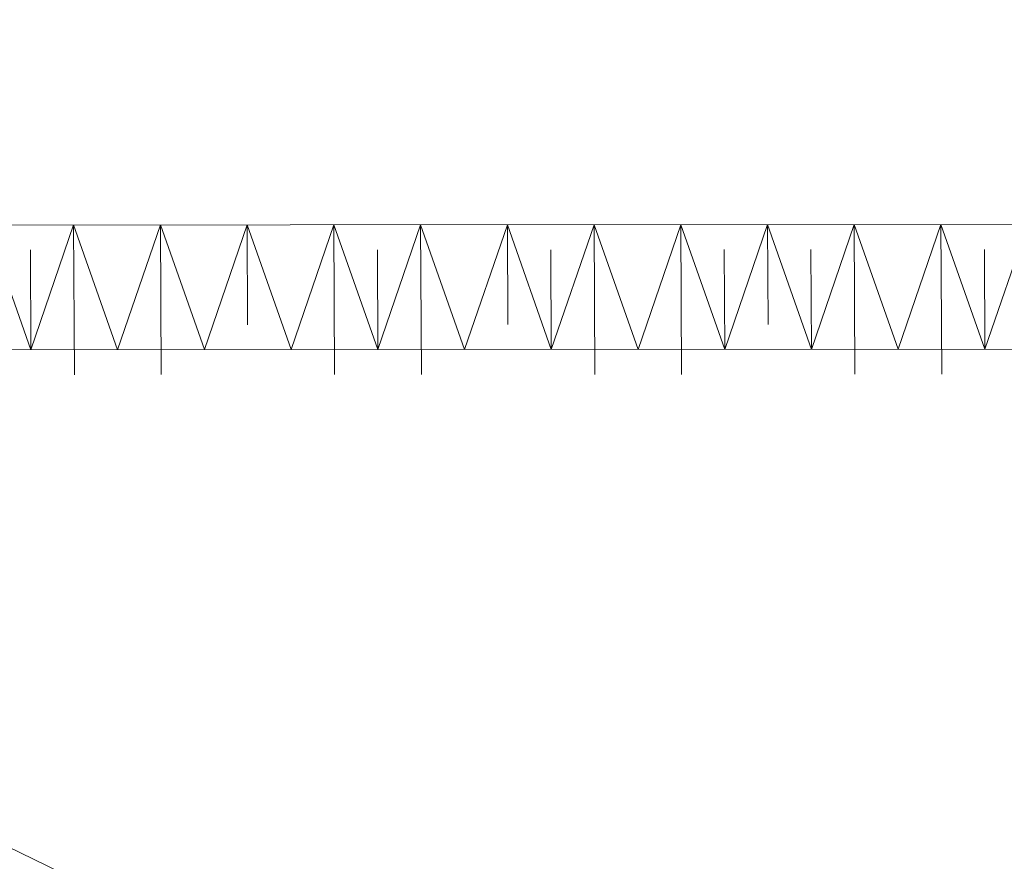
# Model space of a CAD drawing. Units: inches. Extents: x 59.1 to 116.9, y 91.4 to 134.6.
# Drawn here: x 109.4 to 109.9, y 117.8 to 118.2 of the extents above; entities that cross this region are included whole.
import ezdxf

# ---------------------------------------------------------------- set-up
doc = ezdxf.new("R2010")
doc.units = ezdxf.units.IN
doc.header["$MEASUREMENT"] = 0
doc.layers.add('03___PRT_ALL_CURVES', color=7, linetype='Continuous')

# ---------------------------------------------------------------- blocks, each defined once
blk = doc.blocks.new('block 191')
at = {"layer": '03___PRT_ALL_CURVES', "color": 7, "lineweight": 9, "true_color": 0xffffff}
blk.add_open_spline([(84.84527, 134.51329), (84.84527, 134.51329), (84.69587, 134.46293), (84.69587, 134.46293), (84.69587, 134.46293), (84.54918, 134.40961), (84.54918, 134.40961), (84.54918, 134.40961), (84.40556, 134.35351), (84.40556, 134.35351), (84.40556, 134.35351), (84.2652, 134.29472), (84.2652, 134.29472), (84.2652, 134.29472), (84.12842, 134.23328), (84.12842, 134.23328), (84.12842, 134.23328), (83.99548, 134.16945), (83.99548, 134.16945), (83.99548, 134.16945), (83.86627, 134.10315), (83.86627, 134.10315), (83.86627, 134.10315), (64.8584, 123.32383), (64.8584, 123.32383), (64.8584, 123.32383), (64.79022, 123.28516), (64.79022, 123.28516), (64.79022, 123.28516), (64.78634, 123.28295), (64.78634, 123.28295), (64.58792, 123.16798), (64.59056, 122.98294), (64.79351, 122.86832), (64.59056, 122.98294), (64.58792, 123.16798), (64.78634, 123.28295), (64.58792, 123.16798), (64.59056, 122.98294), (64.79351, 122.86832), (64.79351, 122.86832), (74.15373, 117.58168), (74.15373, 117.58168), (74.15373, 117.58168), (65.63173, 112.71834), (65.63173, 112.71834), (65.63173, 112.71834), (65.63845, 111.85994), (65.63845, 111.85994), (65.63845, 111.85994), (84.07598, 101.52488), (84.07598, 101.52488), (84.07598, 101.52488), (84.20574, 101.45912), (84.20574, 101.45912), (84.20574, 101.45912), (84.33926, 101.39561), (84.33926, 101.39561), (84.33926, 101.39561), (84.4765, 101.33471), (84.4765, 101.33471), (84.4765, 101.33471), (84.61712, 101.27635), (84.61712, 101.27635), (84.61712, 101.27635), (84.76118, 101.22073), (84.76118, 101.22073), (84.76118, 101.22073), (84.90813, 101.16779), (84.90813, 101.16779), (84.90813, 101.16779), (85.05788, 101.11779), (85.05788, 101.11779), (85.05788, 101.11779), (90.37866, 101.15244), (90.37866, 101.15244), (90.37866, 101.15244), (90.52712, 101.20422), (90.52712, 101.20422), (90.52712, 101.20422), (90.67288, 101.25891), (90.67288, 101.25891), (90.67288, 101.25891), (90.81548, 101.31626), (90.81548, 101.31626), (90.81548, 101.31626), (90.95488, 101.37628), (90.95488, 101.37628), (90.95488, 101.37628), (91.09072, 101.43888), (91.09072, 101.43888), (91.09072, 101.43888), (91.22279, 101.50384), (91.22279, 101.50384), (91.22279, 101.50384), (91.35099, 101.57112), (91.35099, 101.57112), (91.35099, 101.57112), (115.73838, 115.68575), (115.73838, 115.68575), (115.73838, 115.68575), (115.85671, 115.75644), (115.85671, 115.75644), (115.85671, 115.75644), (115.97103, 115.82951), (115.97103, 115.82951), (115.97103, 115.82951), (116.08124, 115.90461), (116.08124, 115.90461), (116.08124, 115.90461), (116.18722, 115.98195), (116.18722, 115.98195), (116.18722, 115.98195), (116.28878, 116.06124), (116.28878, 116.06124), (116.28878, 116.06124), (116.38574, 116.14235), (116.38574, 116.14235), (116.38574, 116.14235), (116.47799, 116.22519), (116.47799, 116.22519), (116.47799, 116.22519), (116.5652, 116.30953), (116.5652, 116.30953), (116.5652, 116.30953), (116.553, 119.31725), (116.553, 119.31725), (116.553, 119.31725), (116.46494, 119.40153), (116.46494, 119.40153), (116.46494, 119.40153), (116.37199, 119.4843), (116.37199, 119.4843), (116.37199, 119.4843), (116.27441, 119.56539), (116.27441, 119.56539), (116.27441, 119.56539), (116.17217, 119.64452), (116.17217, 119.64452), (116.17217, 119.64452), (116.06553, 119.72169), (116.06553, 119.72169), (116.06553, 119.72169), (115.9546, 119.79684), (115.9546, 119.79684), (115.9546, 119.79684), (115.83971, 119.86977), (115.83971, 119.86977), (115.83971, 119.86977), (91.28418, 133.99519), (91.28418, 133.99519), (91.28418, 133.99519), (91.15902, 134.06489), (91.15902, 134.06489), (91.15902, 134.06489), (91.02964, 134.13237), (91.02964, 134.13237), (91.02964, 134.13237), (90.89656, 134.19754), (90.89656, 134.19754), (90.89656, 134.19754), (90.75958, 134.26024), (90.75958, 134.26024), (90.75958, 134.26024), (90.61927, 134.32039), (90.61927, 134.32039), (90.61927, 134.32039), (90.4755, 134.37785), (90.4755, 134.37785), (90.4755, 134.37785), (90.32874, 134.43264), (90.32874, 134.43264), (90.32874, 134.43264), (90.1793, 134.48459), (90.1793, 134.48459), (90.1793, 134.48459), (84.84527, 134.51329), (84.84527, 134.51329)], degree=3, knots=[0, 0, 0, 0, 1, 1, 1, 2, 2, 2, 3, 3, 3, 4, 4, 4, 5, 5, 5, 6, 6, 6, 7, 7, 7, 8, 8, 8, 9, 9, 9, 10, 10, 10, 11, 11, 11, 12, 12, 12, 13, 13, 13, 14, 14, 14, 15, 15, 15, 16, 16, 16, 17, 17, 17, 18, 18, 18, 19, 19, 19, 20, 20, 20, 21, 21, 21, 22, 22, 22, 23, 23, 23, 24, 24, 24, 25, 25, 25, 26, 26, 26, 27, 27, 27, 28, 28, 28, 29, 29, 29, 30, 30, 30, 31, 31, 31, 32, 32, 32, 33, 33, 33, 34, 34, 34, 35, 35, 35, 36, 36, 36, 37, 37, 37, 38, 38, 38, 39, 39, 39, 40, 40, 40, 41, 41, 41, 42, 42, 42, 43, 43, 43, 44, 44, 44, 45, 45, 45, 46, 46, 46, 47, 47, 47, 48, 48, 48, 49, 49, 49, 50, 50, 50, 51, 51, 51, 52, 52, 52, 53, 53, 53, 54, 54, 54, 55, 55, 55, 56, 56, 56, 57, 57, 57, 58, 58, 58, 59, 59, 59, 59], dxfattribs=at)
blk = doc.blocks.new('block 2210')
at = {"layer": '03___PRT_ALL_CURVES', "color": 7, "lineweight": 9, "true_color": 0xffffff}
blk.add_lwpolyline([(109.39113, 118.02714), (109.36882, 118.09036)], dxfattribs=at)
blk = doc.blocks.new('block 2214')
at = {"layer": '03___PRT_ALL_CURVES', "color": 7, "lineweight": 9, "true_color": 0xffffff}
blk.add_lwpolyline([(109.39113, 118.02714), (109.36882, 118.09036)], dxfattribs=at)
blk = doc.blocks.new('block 2218')
at = {"layer": '03___PRT_ALL_CURVES', "color": 7, "lineweight": 9, "true_color": 0xffffff}
blk.add_lwpolyline([(109.39113, 118.02714), (109.39087, 118.07773)], dxfattribs=at)
blk = doc.blocks.new('block 2222')
at = {"layer": '03___PRT_ALL_CURVES', "color": 7, "lineweight": 9, "true_color": 0xffffff}
blk.add_lwpolyline([(109.39113, 118.02714), (109.4128, 118.09038)], dxfattribs=at)
blk = doc.blocks.new('block 2226')
at = {"layer": '03___PRT_ALL_CURVES', "color": 7, "lineweight": 9, "true_color": 0xffffff}
blk.add_lwpolyline([(109.39113, 118.02714), (109.4128, 118.09038)], dxfattribs=at)
blk = doc.blocks.new('block 2230')
at = {"layer": '03___PRT_ALL_CURVES', "color": 7, "lineweight": 9, "true_color": 0xffffff}
blk.add_lwpolyline([(109.39113, 118.02714), (109.4128, 118.09038)], dxfattribs=at)
blk = doc.blocks.new('block 2234')
at = {"layer": '03___PRT_ALL_CURVES', "color": 7, "lineweight": 9, "true_color": 0xffffff}
blk.add_lwpolyline([(109.41318, 118.01451), (109.4128, 118.09038)], dxfattribs=at)
blk = doc.blocks.new('block 2238')
at = {"layer": '03___PRT_ALL_CURVES', "color": 7, "lineweight": 9, "true_color": 0xffffff}
blk.add_lwpolyline([(109.41318, 118.01451), (109.4128, 118.09038)], dxfattribs=at)
blk = doc.blocks.new('block 2242')
at = {"layer": '03___PRT_ALL_CURVES', "color": 7, "lineweight": 9, "true_color": 0xffffff}
blk.add_lwpolyline([(109.41318, 118.01451), (109.4128, 118.09038)], dxfattribs=at)
blk = doc.blocks.new('block 2247')
at = {"layer": '03___PRT_ALL_CURVES', "color": 7, "lineweight": 9, "true_color": 0xffffff}
blk.add_lwpolyline([(109.41318, 118.01451), (109.4128, 118.09038)], dxfattribs=at)
blk = doc.blocks.new('block 2252')
at = {"layer": '03___PRT_ALL_CURVES', "color": 7, "lineweight": 9, "true_color": 0xffffff}
blk.add_lwpolyline([(109.43511, 118.02716), (109.4128, 118.09038)], dxfattribs=at)
blk = doc.blocks.new('block 2257')
at = {"layer": '03___PRT_ALL_CURVES', "color": 7, "lineweight": 9, "true_color": 0xffffff}
blk.add_lwpolyline([(109.43511, 118.02716), (109.4128, 118.09038)], dxfattribs=at)
blk = doc.blocks.new('block 2262')
at = {"layer": '03___PRT_ALL_CURVES', "color": 7, "lineweight": 9, "true_color": 0xffffff}
blk.add_lwpolyline([(109.43511, 118.02716), (109.4128, 118.09038)], dxfattribs=at)
blk = doc.blocks.new('block 2267')
at = {"layer": '03___PRT_ALL_CURVES', "color": 7, "lineweight": 9, "true_color": 0xffffff}
blk.add_lwpolyline([(109.43511, 118.02716), (109.4128, 118.09038)], dxfattribs=at)
blk = doc.blocks.new('block 2272')
at = {"layer": '03___PRT_ALL_CURVES', "color": 7, "lineweight": 9, "true_color": 0xffffff}
blk.add_lwpolyline([(109.43511, 118.02716), (109.45683, 118.0904)], dxfattribs=at)
blk = doc.blocks.new('block 2277')
at = {"layer": '03___PRT_ALL_CURVES', "color": 7, "lineweight": 9, "true_color": 0xffffff}
blk.add_lwpolyline([(109.43511, 118.02716), (109.45683, 118.0904)], dxfattribs=at)
blk = doc.blocks.new('block 2282')
at = {"layer": '03___PRT_ALL_CURVES', "color": 7, "lineweight": 9, "true_color": 0xffffff}
blk.add_lwpolyline([(109.43511, 118.02716), (109.45683, 118.0904)], dxfattribs=at)
blk = doc.blocks.new('block 2287')
at = {"layer": '03___PRT_ALL_CURVES', "color": 7, "lineweight": 9, "true_color": 0xffffff}
blk.add_lwpolyline([(109.45716, 118.01453), (109.45683, 118.0904)], dxfattribs=at)
blk = doc.blocks.new('block 2292')
at = {"layer": '03___PRT_ALL_CURVES', "color": 7, "lineweight": 9, "true_color": 0xffffff}
blk.add_lwpolyline([(109.45716, 118.01453), (109.45683, 118.0904)], dxfattribs=at)
blk = doc.blocks.new('block 2297')
at = {"layer": '03___PRT_ALL_CURVES', "color": 7, "lineweight": 9, "true_color": 0xffffff}
blk.add_lwpolyline([(109.45716, 118.01453), (109.45683, 118.0904)], dxfattribs=at)
blk = doc.blocks.new('block 2302')
at = {"layer": '03___PRT_ALL_CURVES', "color": 7, "lineweight": 9, "true_color": 0xffffff}
blk.add_lwpolyline([(109.45716, 118.01453), (109.45683, 118.0904)], dxfattribs=at)
blk = doc.blocks.new('block 2307')
at = {"layer": '03___PRT_ALL_CURVES', "color": 7, "lineweight": 9, "true_color": 0xffffff}
blk.add_lwpolyline([(109.45716, 118.01453), (109.45683, 118.0904)], dxfattribs=at)
blk = doc.blocks.new('block 2312')
at = {"layer": '03___PRT_ALL_CURVES', "color": 7, "lineweight": 9, "true_color": 0xffffff}
blk.add_lwpolyline([(109.47909, 118.02719), (109.45683, 118.0904)], dxfattribs=at)
blk = doc.blocks.new('block 2317')
at = {"layer": '03___PRT_ALL_CURVES', "color": 7, "lineweight": 9, "true_color": 0xffffff}
blk.add_lwpolyline([(109.47909, 118.02719), (109.45683, 118.0904)], dxfattribs=at)
blk = doc.blocks.new('block 2322')
at = {"layer": '03___PRT_ALL_CURVES', "color": 7, "lineweight": 9, "true_color": 0xffffff}
blk.add_lwpolyline([(109.47909, 118.02719), (109.45683, 118.0904)], dxfattribs=at)
blk = doc.blocks.new('block 2327')
at = {"layer": '03___PRT_ALL_CURVES', "color": 7, "lineweight": 9, "true_color": 0xffffff}
blk.add_lwpolyline([(109.47909, 118.02719), (109.50081, 118.09042)], dxfattribs=at)
blk = doc.blocks.new('block 2333')
at = {"layer": '03___PRT_ALL_CURVES', "color": 7, "lineweight": 9, "true_color": 0xffffff}
blk.add_lwpolyline([(109.47909, 118.02719), (109.50081, 118.09042)], dxfattribs=at)
blk = doc.blocks.new('block 2339')
at = {"layer": '03___PRT_ALL_CURVES', "color": 7, "lineweight": 9, "true_color": 0xffffff}
blk.add_lwpolyline([(109.50102, 118.03984), (109.50081, 118.09042)], dxfattribs=at)
blk = doc.blocks.new('block 2345')
at = {"layer": '03___PRT_ALL_CURVES', "color": 7, "lineweight": 9, "true_color": 0xffffff}
blk.add_lwpolyline([(109.50102, 118.03984), (109.50081, 118.09042)], dxfattribs=at)
blk = doc.blocks.new('block 2351')
at = {"layer": '03___PRT_ALL_CURVES', "color": 7, "lineweight": 9, "true_color": 0xffffff}
blk.add_lwpolyline([(109.52307, 118.02721), (109.50081, 118.09042)], dxfattribs=at)
blk = doc.blocks.new('block 2357')
at = {"layer": '03___PRT_ALL_CURVES', "color": 7, "lineweight": 9, "true_color": 0xffffff}
blk.add_lwpolyline([(109.52307, 118.02721), (109.50081, 118.09042)], dxfattribs=at)
blk = doc.blocks.new('block 2363')
at = {"layer": '03___PRT_ALL_CURVES', "color": 7, "lineweight": 9, "true_color": 0xffffff}
blk.add_lwpolyline([(109.52307, 118.02721), (109.54479, 118.09044)], dxfattribs=at)
blk = doc.blocks.new('block 2370')
at = {"layer": '03___PRT_ALL_CURVES', "color": 7, "lineweight": 9, "true_color": 0xffffff}
blk.add_lwpolyline([(109.52307, 118.02721), (109.54479, 118.09044)], dxfattribs=at)
blk = doc.blocks.new('block 2377')
at = {"layer": '03___PRT_ALL_CURVES', "color": 7, "lineweight": 9, "true_color": 0xffffff}
blk.add_lwpolyline([(109.52307, 118.02721), (109.54479, 118.09044)], dxfattribs=at)
blk = doc.blocks.new('block 2383')
at = {"layer": '03___PRT_ALL_CURVES', "color": 7, "lineweight": 9, "true_color": 0xffffff}
blk.add_lwpolyline([(109.52307, 118.02721), (109.54479, 118.09044)], dxfattribs=at)
blk = doc.blocks.new('block 2389')
at = {"layer": '03___PRT_ALL_CURVES', "color": 7, "lineweight": 9, "true_color": 0xffffff}
blk.add_lwpolyline([(109.54511, 118.01458), (109.54479, 118.09044)], dxfattribs=at)
blk = doc.blocks.new('block 2395')
at = {"layer": '03___PRT_ALL_CURVES', "color": 7, "lineweight": 9, "true_color": 0xffffff}
blk.add_lwpolyline([(109.54511, 118.01458), (109.54479, 118.09044)], dxfattribs=at)
blk = doc.blocks.new('block 2401')
at = {"layer": '03___PRT_ALL_CURVES', "color": 7, "lineweight": 9, "true_color": 0xffffff}
blk.add_lwpolyline([(109.54511, 118.01458), (109.54479, 118.09044)], dxfattribs=at)
blk = doc.blocks.new('block 2407')
at = {"layer": '03___PRT_ALL_CURVES', "color": 7, "lineweight": 9, "true_color": 0xffffff}
blk.add_lwpolyline([(109.54511, 118.01458), (109.54479, 118.09044)], dxfattribs=at)
blk = doc.blocks.new('block 2413')
at = {"layer": '03___PRT_ALL_CURVES', "color": 7, "lineweight": 9, "true_color": 0xffffff}
blk.add_lwpolyline([(109.56707, 118.02724), (109.54479, 118.09044)], dxfattribs=at)
blk = doc.blocks.new('block 2419')
at = {"layer": '03___PRT_ALL_CURVES', "color": 7, "lineweight": 9, "true_color": 0xffffff}
blk.add_lwpolyline([(109.56707, 118.02724), (109.54479, 118.09044)], dxfattribs=at)
blk = doc.blocks.new('block 2425')
at = {"layer": '03___PRT_ALL_CURVES', "color": 7, "lineweight": 9, "true_color": 0xffffff}
blk.add_lwpolyline([(109.56707, 118.02724), (109.54479, 118.09044)], dxfattribs=at)
blk = doc.blocks.new('block 2431')
at = {"layer": '03___PRT_ALL_CURVES', "color": 7, "lineweight": 9, "true_color": 0xffffff}
blk.add_lwpolyline([(109.56707, 118.02724), (109.56684, 118.07781)], dxfattribs=at)
blk = doc.blocks.new('block 2437')
at = {"layer": '03___PRT_ALL_CURVES', "color": 7, "lineweight": 9, "true_color": 0xffffff}
blk.add_lwpolyline([(109.56707, 118.02724), (109.58876, 118.09046)], dxfattribs=at)
blk = doc.blocks.new('block 2443')
at = {"layer": '03___PRT_ALL_CURVES', "color": 7, "lineweight": 9, "true_color": 0xffffff}
blk.add_lwpolyline([(109.56707, 118.02724), (109.58876, 118.09046)], dxfattribs=at)
blk = doc.blocks.new('block 2449')
at = {"layer": '03___PRT_ALL_CURVES', "color": 7, "lineweight": 9, "true_color": 0xffffff}
blk.add_lwpolyline([(109.56707, 118.02724), (109.58876, 118.09046)], dxfattribs=at)
blk = doc.blocks.new('block 2455')
at = {"layer": '03___PRT_ALL_CURVES', "color": 7, "lineweight": 9, "true_color": 0xffffff}
blk.add_lwpolyline([(109.58911, 118.01461), (109.58876, 118.09046)], dxfattribs=at)
blk = doc.blocks.new('block 2461')
at = {"layer": '03___PRT_ALL_CURVES', "color": 7, "lineweight": 9, "true_color": 0xffffff}
blk.add_lwpolyline([(109.58911, 118.01461), (109.58876, 118.09046)], dxfattribs=at)
blk = doc.blocks.new('block 2467')
at = {"layer": '03___PRT_ALL_CURVES', "color": 7, "lineweight": 9, "true_color": 0xffffff}
blk.add_lwpolyline([(109.58911, 118.01461), (109.58876, 118.09046)], dxfattribs=at)
blk = doc.blocks.new('block 2473')
at = {"layer": '03___PRT_ALL_CURVES', "color": 7, "lineweight": 9, "true_color": 0xffffff}
blk.add_lwpolyline([(109.58911, 118.01461), (109.58876, 118.09046)], dxfattribs=at)
blk = doc.blocks.new('block 2479')
at = {"layer": '03___PRT_ALL_CURVES', "color": 7, "lineweight": 9, "true_color": 0xffffff}
blk.add_lwpolyline([(109.61104, 118.02726), (109.58876, 118.09046)], dxfattribs=at)
blk = doc.blocks.new('block 2485')
at = {"layer": '03___PRT_ALL_CURVES', "color": 7, "lineweight": 9, "true_color": 0xffffff}
blk.add_lwpolyline([(109.61104, 118.02726), (109.58876, 118.09046)], dxfattribs=at)
blk = doc.blocks.new('block 2491')
at = {"layer": '03___PRT_ALL_CURVES', "color": 7, "lineweight": 9, "true_color": 0xffffff}
blk.add_lwpolyline([(109.61104, 118.02726), (109.58876, 118.09046)], dxfattribs=at)
blk = doc.blocks.new('block 2497')
at = {"layer": '03___PRT_ALL_CURVES', "color": 7, "lineweight": 9, "true_color": 0xffffff}
blk.add_lwpolyline([(109.61104, 118.02726), (109.58876, 118.09046)], dxfattribs=at)
blk = doc.blocks.new('block 2503')
at = {"layer": '03___PRT_ALL_CURVES', "color": 7, "lineweight": 9, "true_color": 0xffffff}
blk.add_lwpolyline([(109.61104, 118.02726), (109.63274, 118.09048)], dxfattribs=at)
blk = doc.blocks.new('block 2509')
at = {"layer": '03___PRT_ALL_CURVES', "color": 7, "lineweight": 9, "true_color": 0xffffff}
blk.add_lwpolyline([(109.61104, 118.02726), (109.63274, 118.09048)], dxfattribs=at)
blk = doc.blocks.new('block 2515')
at = {"layer": '03___PRT_ALL_CURVES', "color": 7, "lineweight": 9, "true_color": 0xffffff}
blk.add_lwpolyline([(109.63297, 118.03992), (109.63274, 118.09048)], dxfattribs=at)
blk = doc.blocks.new('block 2520')
at = {"layer": '03___PRT_ALL_CURVES', "color": 7, "lineweight": 9, "true_color": 0xffffff}
blk.add_lwpolyline([(109.63297, 118.03992), (109.63274, 118.09048)], dxfattribs=at)
blk = doc.blocks.new('block 2525')
at = {"layer": '03___PRT_ALL_CURVES', "color": 7, "lineweight": 9, "true_color": 0xffffff}
blk.add_lwpolyline([(109.65501, 118.02729), (109.63274, 118.09048)], dxfattribs=at)
blk = doc.blocks.new('block 2530')
at = {"layer": '03___PRT_ALL_CURVES', "color": 7, "lineweight": 9, "true_color": 0xffffff}
blk.add_lwpolyline([(109.65501, 118.02729), (109.65478, 118.07785)], dxfattribs=at)
blk = doc.blocks.new('block 2535')
at = {"layer": '03___PRT_ALL_CURVES', "color": 7, "lineweight": 9, "true_color": 0xffffff}
blk.add_lwpolyline([(109.65501, 118.02729), (109.67671, 118.0905)], dxfattribs=at)
blk = doc.blocks.new('block 2540')
at = {"layer": '03___PRT_ALL_CURVES', "color": 7, "lineweight": 9, "true_color": 0xffffff}
blk.add_lwpolyline([(109.65501, 118.02729), (109.67671, 118.0905)], dxfattribs=at)
blk = doc.blocks.new('block 2545')
at = {"layer": '03___PRT_ALL_CURVES', "color": 7, "lineweight": 9, "true_color": 0xffffff}
blk.add_lwpolyline([(109.65501, 118.02729), (109.67671, 118.0905)], dxfattribs=at)
blk = doc.blocks.new('block 2550')
at = {"layer": '03___PRT_ALL_CURVES', "color": 7, "lineweight": 9, "true_color": 0xffffff}
blk.add_lwpolyline([(109.67706, 118.01466), (109.67671, 118.0905)], dxfattribs=at)
blk = doc.blocks.new('block 2555')
at = {"layer": '03___PRT_ALL_CURVES', "color": 7, "lineweight": 9, "true_color": 0xffffff}
blk.add_lwpolyline([(109.67706, 118.01466), (109.67671, 118.0905)], dxfattribs=at)
blk = doc.blocks.new('block 2560')
at = {"layer": '03___PRT_ALL_CURVES', "color": 7, "lineweight": 9, "true_color": 0xffffff}
blk.add_lwpolyline([(109.67706, 118.01466), (109.67671, 118.0905)], dxfattribs=at)
blk = doc.blocks.new('block 2565')
at = {"layer": '03___PRT_ALL_CURVES', "color": 7, "lineweight": 9, "true_color": 0xffffff}
blk.add_lwpolyline([(109.67706, 118.01466), (109.67671, 118.0905)], dxfattribs=at)
blk = doc.blocks.new('block 2570')
at = {"layer": '03___PRT_ALL_CURVES', "color": 7, "lineweight": 9, "true_color": 0xffffff}
blk.add_lwpolyline([(109.67706, 118.01466), (109.67671, 118.0905)], dxfattribs=at)
blk = doc.blocks.new('block 2575')
at = {"layer": '03___PRT_ALL_CURVES', "color": 7, "lineweight": 9, "true_color": 0xffffff}
blk.add_lwpolyline([(109.69898, 118.02731), (109.67671, 118.0905)], dxfattribs=at)
blk = doc.blocks.new('block 2580')
at = {"layer": '03___PRT_ALL_CURVES', "color": 7, "lineweight": 9, "true_color": 0xffffff}
blk.add_lwpolyline([(109.69898, 118.02731), (109.67671, 118.0905)], dxfattribs=at)
blk = doc.blocks.new('block 2585')
at = {"layer": '03___PRT_ALL_CURVES', "color": 7, "lineweight": 9, "true_color": 0xffffff}
blk.add_lwpolyline([(109.69898, 118.02731), (109.67671, 118.0905)], dxfattribs=at)
blk = doc.blocks.new('block 2590')
at = {"layer": '03___PRT_ALL_CURVES', "color": 7, "lineweight": 9, "true_color": 0xffffff}
blk.add_lwpolyline([(109.69898, 118.02731), (109.72068, 118.09053)], dxfattribs=at)
blk = doc.blocks.new('block 2595')
at = {"layer": '03___PRT_ALL_CURVES', "color": 7, "lineweight": 9, "true_color": 0xffffff}
blk.add_lwpolyline([(109.69898, 118.02731), (109.72068, 118.09053)], dxfattribs=at)
blk = doc.blocks.new('block 2600')
at = {"layer": '03___PRT_ALL_CURVES', "color": 7, "lineweight": 9, "true_color": 0xffffff}
blk.add_lwpolyline([(109.69898, 118.02731), (109.72068, 118.09053)], dxfattribs=at)
blk = doc.blocks.new('block 2605')
at = {"layer": '03___PRT_ALL_CURVES', "color": 7, "lineweight": 9, "true_color": 0xffffff}
blk.add_lwpolyline([(109.69898, 118.02731), (109.72068, 118.09053)], dxfattribs=at)
blk = doc.blocks.new('block 2610')
at = {"layer": '03___PRT_ALL_CURVES', "color": 7, "lineweight": 9, "true_color": 0xffffff}
blk.add_lwpolyline([(109.72105, 118.01466), (109.72068, 118.09053)], dxfattribs=at)
blk = doc.blocks.new('block 2615')
at = {"layer": '03___PRT_ALL_CURVES', "color": 7, "lineweight": 9, "true_color": 0xffffff}
blk.add_lwpolyline([(109.72105, 118.01466), (109.72068, 118.09053)], dxfattribs=at)
blk = doc.blocks.new('block 2620')
at = {"layer": '03___PRT_ALL_CURVES', "color": 7, "lineweight": 9, "true_color": 0xffffff}
blk.add_lwpolyline([(109.72105, 118.01466), (109.72068, 118.09053)], dxfattribs=at)
blk = doc.blocks.new('block 2625')
at = {"layer": '03___PRT_ALL_CURVES', "color": 7, "lineweight": 9, "true_color": 0xffffff}
blk.add_lwpolyline([(109.72105, 118.01466), (109.72068, 118.09053)], dxfattribs=at)
blk = doc.blocks.new('block 2630')
at = {"layer": '03___PRT_ALL_CURVES', "color": 7, "lineweight": 9, "true_color": 0xffffff}
blk.add_lwpolyline([(109.74298, 118.02731), (109.72068, 118.09053)], dxfattribs=at)
blk = doc.blocks.new('block 2635')
at = {"layer": '03___PRT_ALL_CURVES', "color": 7, "lineweight": 9, "true_color": 0xffffff}
blk.add_lwpolyline([(109.74298, 118.02731), (109.72068, 118.09053)], dxfattribs=at)
blk = doc.blocks.new('block 2640')
at = {"layer": '03___PRT_ALL_CURVES', "color": 7, "lineweight": 9, "true_color": 0xffffff}
blk.add_lwpolyline([(109.74298, 118.02731), (109.72068, 118.09053)], dxfattribs=at)
blk = doc.blocks.new('block 2645')
at = {"layer": '03___PRT_ALL_CURVES', "color": 7, "lineweight": 9, "true_color": 0xffffff}
blk.add_lwpolyline([(109.74298, 118.02731), (109.74272, 118.07789)], dxfattribs=at)
blk = doc.blocks.new('block 2650')
at = {"layer": '03___PRT_ALL_CURVES', "color": 7, "lineweight": 9, "true_color": 0xffffff}
blk.add_lwpolyline([(109.74298, 118.02731), (109.76465, 118.09055)], dxfattribs=at)
blk = doc.blocks.new('block 2655')
at = {"layer": '03___PRT_ALL_CURVES', "color": 7, "lineweight": 9, "true_color": 0xffffff}
blk.add_lwpolyline([(109.74298, 118.02731), (109.76465, 118.09055)], dxfattribs=at)
blk = doc.blocks.new('block 2660')
at = {"layer": '03___PRT_ALL_CURVES', "color": 7, "lineweight": 9, "true_color": 0xffffff}
blk.add_lwpolyline([(109.76491, 118.03997), (109.76465, 118.09055)], dxfattribs=at)
blk = doc.blocks.new('block 2665')
at = {"layer": '03___PRT_ALL_CURVES', "color": 7, "lineweight": 9, "true_color": 0xffffff}
blk.add_lwpolyline([(109.78695, 118.02734), (109.76465, 118.09055)], dxfattribs=at)
blk = doc.blocks.new('block 2670')
at = {"layer": '03___PRT_ALL_CURVES', "color": 7, "lineweight": 9, "true_color": 0xffffff}
blk.add_lwpolyline([(109.78695, 118.02734), (109.76465, 118.09055)], dxfattribs=at)
blk = doc.blocks.new('block 2675')
at = {"layer": '03___PRT_ALL_CURVES', "color": 7, "lineweight": 9, "true_color": 0xffffff}
blk.add_lwpolyline([(109.78695, 118.02734), (109.78669, 118.07792)], dxfattribs=at)
blk = doc.blocks.new('block 2680')
at = {"layer": '03___PRT_ALL_CURVES', "color": 7, "lineweight": 9, "true_color": 0xffffff}
blk.add_lwpolyline([(109.78695, 118.02734), (109.80862, 118.09057)], dxfattribs=at)
blk = doc.blocks.new('block 2685')
at = {"layer": '03___PRT_ALL_CURVES', "color": 7, "lineweight": 9, "true_color": 0xffffff}
blk.add_lwpolyline([(109.78695, 118.02734), (109.80862, 118.09057)], dxfattribs=at)
blk = doc.blocks.new('block 2690')
at = {"layer": '03___PRT_ALL_CURVES', "color": 7, "lineweight": 9, "true_color": 0xffffff}
blk.add_lwpolyline([(109.78695, 118.02734), (109.80862, 118.09057)], dxfattribs=at)
blk = doc.blocks.new('block 2695')
at = {"layer": '03___PRT_ALL_CURVES', "color": 7, "lineweight": 9, "true_color": 0xffffff}
blk.add_lwpolyline([(109.80899, 118.01471), (109.80862, 118.09057)], dxfattribs=at)
blk = doc.blocks.new('block 2700')
at = {"layer": '03___PRT_ALL_CURVES', "color": 7, "lineweight": 9, "true_color": 0xffffff}
blk.add_lwpolyline([(109.80899, 118.01471), (109.80862, 118.09057)], dxfattribs=at)
blk = doc.blocks.new('block 2705')
at = {"layer": '03___PRT_ALL_CURVES', "color": 7, "lineweight": 9, "true_color": 0xffffff}
blk.add_lwpolyline([(109.80899, 118.01471), (109.80862, 118.09057)], dxfattribs=at)
blk = doc.blocks.new('block 2710')
at = {"layer": '03___PRT_ALL_CURVES', "color": 7, "lineweight": 9, "true_color": 0xffffff}
blk.add_lwpolyline([(109.80899, 118.01471), (109.80862, 118.09057)], dxfattribs=at)
blk = doc.blocks.new('block 2715')
at = {"layer": '03___PRT_ALL_CURVES', "color": 7, "lineweight": 9, "true_color": 0xffffff}
blk.add_lwpolyline([(109.83091, 118.02736), (109.80862, 118.09057)], dxfattribs=at)
blk = doc.blocks.new('block 2720')
at = {"layer": '03___PRT_ALL_CURVES', "color": 7, "lineweight": 9, "true_color": 0xffffff}
blk.add_lwpolyline([(109.83091, 118.02736), (109.80862, 118.09057)], dxfattribs=at)
blk = doc.blocks.new('block 2725')
at = {"layer": '03___PRT_ALL_CURVES', "color": 7, "lineweight": 9, "true_color": 0xffffff}
blk.add_lwpolyline([(109.83091, 118.02736), (109.80862, 118.09057)], dxfattribs=at)
blk = doc.blocks.new('block 2730')
at = {"layer": '03___PRT_ALL_CURVES', "color": 7, "lineweight": 9, "true_color": 0xffffff}
blk.add_lwpolyline([(109.83091, 118.02736), (109.80862, 118.09057)], dxfattribs=at)
blk = doc.blocks.new('block 2735')
at = {"layer": '03___PRT_ALL_CURVES', "color": 7, "lineweight": 9, "true_color": 0xffffff}
blk.add_lwpolyline([(109.83091, 118.02736), (109.85261, 118.09057)], dxfattribs=at)
blk = doc.blocks.new('block 2740')
at = {"layer": '03___PRT_ALL_CURVES', "color": 7, "lineweight": 9, "true_color": 0xffffff}
blk.add_lwpolyline([(109.83091, 118.02736), (109.85261, 118.09057)], dxfattribs=at)
blk = doc.blocks.new('block 2745')
at = {"layer": '03___PRT_ALL_CURVES', "color": 7, "lineweight": 9, "true_color": 0xffffff}
blk.add_lwpolyline([(109.83091, 118.02736), (109.85261, 118.09057)], dxfattribs=at)
blk = doc.blocks.new('block 2750')
at = {"layer": '03___PRT_ALL_CURVES', "color": 7, "lineweight": 9, "true_color": 0xffffff}
blk.add_lwpolyline([(109.85296, 118.01473), (109.85261, 118.09057)], dxfattribs=at)
blk = doc.blocks.new('block 2755')
at = {"layer": '03___PRT_ALL_CURVES', "color": 7, "lineweight": 9, "true_color": 0xffffff}
blk.add_lwpolyline([(109.85296, 118.01473), (109.85261, 118.09057)], dxfattribs=at)
blk = doc.blocks.new('block 2760')
at = {"layer": '03___PRT_ALL_CURVES', "color": 7, "lineweight": 9, "true_color": 0xffffff}
blk.add_lwpolyline([(109.85296, 118.01473), (109.85261, 118.09057)], dxfattribs=at)
blk = doc.blocks.new('block 2765')
at = {"layer": '03___PRT_ALL_CURVES', "color": 7, "lineweight": 9, "true_color": 0xffffff}
blk.add_lwpolyline([(109.85296, 118.01473), (109.85261, 118.09057)], dxfattribs=at)
blk = doc.blocks.new('block 2770')
at = {"layer": '03___PRT_ALL_CURVES', "color": 7, "lineweight": 9, "true_color": 0xffffff}
blk.add_lwpolyline([(109.85296, 118.01473), (109.85261, 118.09057)], dxfattribs=at)
blk = doc.blocks.new('block 2775')
at = {"layer": '03___PRT_ALL_CURVES', "color": 7, "lineweight": 9, "true_color": 0xffffff}
blk.add_lwpolyline([(109.87488, 118.02738), (109.85261, 118.09057)], dxfattribs=at)
blk = doc.blocks.new('block 2780')
at = {"layer": '03___PRT_ALL_CURVES', "color": 7, "lineweight": 9, "true_color": 0xffffff}
blk.add_lwpolyline([(109.87488, 118.02738), (109.85261, 118.09057)], dxfattribs=at)
blk = doc.blocks.new('block 2785')
at = {"layer": '03___PRT_ALL_CURVES', "color": 7, "lineweight": 9, "true_color": 0xffffff}
blk.add_lwpolyline([(109.87488, 118.02738), (109.85261, 118.09057)], dxfattribs=at)
blk = doc.blocks.new('block 2790')
at = {"layer": '03___PRT_ALL_CURVES', "color": 7, "lineweight": 9, "true_color": 0xffffff}
blk.add_lwpolyline([(109.87488, 118.02738), (109.87465, 118.07794)], dxfattribs=at)
blk = doc.blocks.new('block 2795')
at = {"layer": '03___PRT_ALL_CURVES', "color": 7, "lineweight": 9, "true_color": 0xffffff}
blk.add_lwpolyline([(109.87488, 118.02738), (109.89657, 118.09059)], dxfattribs=at)
blk = doc.blocks.new('block 6588')
at = {"layer": '03___PRT_ALL_CURVES', "color": 7, "lineweight": 9, "true_color": 0xffffff}
blk.add_lwpolyline([(110.33975, 117.30715), (108.86321, 118.02689)], dxfattribs=at)
blk = doc.blocks.new('block 6603')
at = {"layer": '03___PRT_ALL_CURVES', "color": 7, "lineweight": 9, "true_color": 0xffffff}
blk.add_lwpolyline([(108.86321, 118.02689), (110.35846, 118.02761)], dxfattribs=at)
blk = doc.blocks.new('block 6608')
at = {"layer": '03___PRT_ALL_CURVES', "color": 7, "lineweight": 9, "true_color": 0xffffff}
blk.add_lwpolyline([(110.3362, 118.0908), (108.7089, 118.09006)], dxfattribs=at)
blk = doc.blocks.new('block 190')
at = {"layer": '03___PRT_ALL_CURVES'}
for name in ['block 191', 'block 6608', 'block 2210', 'block 2214', 'block 2222', 'block 2226', 'block 2230', 'block 2234', 'block 2238', 'block 2242', 'block 2247', 'block 2252', 'block 2257', 'block 2262', 'block 2267', 'block 2272', 'block 2277', 'block 2282', 'block 2287', 'block 2292', 'block 2297', 'block 2302', 'block 2307', 'block 2312', 'block 2317', 'block 2322', 'block 2327', 'block 2333', 'block 2339', 'block 2345', 'block 2351', 'block 2357', 'block 2363', 'block 2370', 'block 2377', 'block 2383', 'block 2389', 'block 2395', 'block 2401', 'block 2407', 'block 2413', 'block 2419', 'block 2425', 'block 2437', 'block 2443', 'block 2449', 'block 2455', 'block 2461', 'block 2467', 'block 2473', 'block 2479', 'block 2485', 'block 2491', 'block 2497', 'block 2503', 'block 2509', 'block 2515', 'block 2520', 'block 2525', 'block 2535', 'block 2540', 'block 2545', 'block 2550', 'block 2555', 'block 2560', 'block 2565', 'block 2570', 'block 2575', 'block 2580', 'block 2585', 'block 2590', 'block 2595', 'block 2600', 'block 2605', 'block 2610', 'block 2615', 'block 2620', 'block 2625', 'block 2630', 'block 2635', 'block 2640', 'block 2650', 'block 2655', 'block 2660', 'block 2665', 'block 2670', 'block 2680', 'block 2685', 'block 2690', 'block 2695', 'block 2700', 'block 2705', 'block 2710', 'block 2715', 'block 2720', 'block 2725', 'block 2730', 'block 2735', 'block 2740', 'block 2745', 'block 2750', 'block 2755', 'block 2760', 'block 2765', 'block 2770', 'block 2775', 'block 2780', 'block 2785', 'block 2795', 'block 2218', 'block 2431', 'block 2530', 'block 2645', 'block 2675', 'block 2790', 'block 6603', 'block 6588']:
    blk.add_blockref(name, (0, 0), dxfattribs=at)
blk = doc.blocks.new('block 2')
at = {"layer": '03___PRT_ALL_CURVES'}
blk.add_blockref('block 190', (0, 0), dxfattribs=at)

msp = doc.modelspace()

# ---------------------------------------------------------------- block references
at = {"layer": '03___PRT_ALL_CURVES'}
msp.add_blockref('block 2', (0, 0), dxfattribs=at)

doc.saveas('drawing.dxf')
